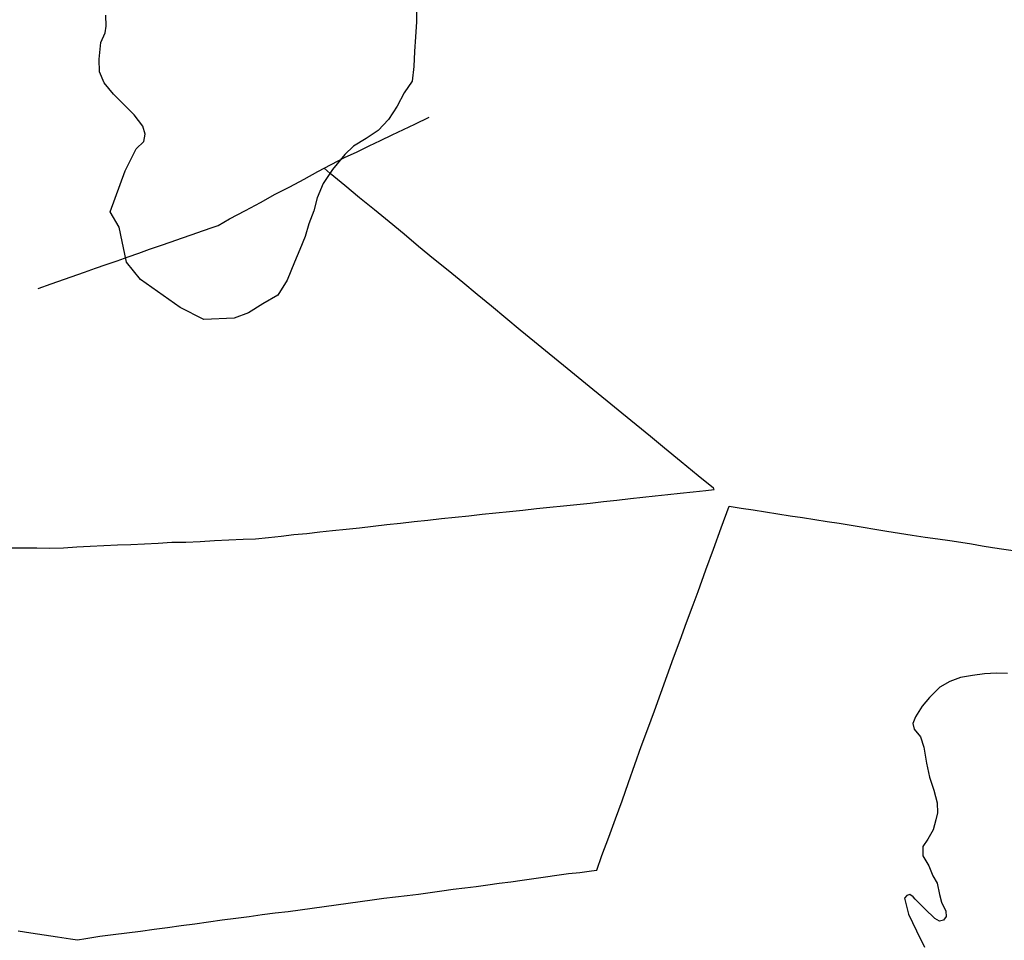
# Model space of a CAD drawing. Units: millimetres. Extents: x 190370 to 192780, y 1654891 to 1657665.
# Drawn here: x 190522 to 190698, y 1655157 to 1655321 of the extents above; entities that cross this region are included whole.
import ezdxf

# ---------------------------------------------------------------- set-up
doc = ezdxf.new("R2010")
doc.units = ezdxf.units.MM
doc.layers.add('V-BANHADO', color=102, linetype='Continuous')
doc.layers.add('V-LOTE', color=1, linetype='Continuous')

msp = doc.modelspace()

# ---------------------------------------------------------------- linework, layer by layer
at = {"layer": 'V-BANHADO'}
for points in [[(190592.92, 1655323.38), (190592.92, 1655320.66), (190592.74, 1655317.99), (190592.59, 1655315.35), (190592.44, 1655312.71), (190592.15, 1655310.1), (190590.76, 1655307.99), (190589.51, 1655305.61), (190587.97, 1655303.27), (190586.1, 1655301.3), (190583.98, 1655299.86), (190581.72, 1655298.54), (190580.2, 1655297.03), (190577.99, 1655294.34), (190576.3, 1655291.87), (190575.23, 1655289.32), (190574.64, 1655286.97), (190573.79, 1655284.71), (190573.09, 1655282.4), (190572.18, 1655280.09), (190571.19, 1655277.84), (190569.89, 1655274.64), (190568.24, 1655271.95), (190565.57, 1655270.42), (190562.99, 1655268.81), (190560.49, 1655267.89), (190555.06, 1655267.65), (190550.85, 1655269.77), (190543.77, 1655274.74), (190541.27, 1655277.88), (190539.96, 1655284.11), (190538.38, 1655286.81), (190541.03, 1655294.14), (190543.01, 1655298.01), (190544.35, 1655299.33), (190544.64, 1655300.67), (190544.19, 1655302.1), (190542.65, 1655304.1), (190540.81, 1655305.95), (190538.98, 1655307.77), (190537.3, 1655309.79), (190536.48, 1655311.76), (190536.4, 1655314.01), (190536.69, 1655316.96), (190537.51, 1655318.67), (190537.67, 1655319.89), (190537.58, 1655321.86)], [(190592.92, 1655323.38), (190592.92, 1655320.66), (190592.74, 1655317.99), (190592.59, 1655315.35), (190592.44, 1655312.71), (190592.15, 1655310.1), (190590.76, 1655307.99), (190589.51, 1655305.61), (190587.97, 1655303.27), (190586.1, 1655301.3), (190583.98, 1655299.86), (190581.72, 1655298.54), (190580.2, 1655297.03), (190577.99, 1655294.34), (190576.3, 1655291.87), (190575.23, 1655289.32), (190574.64, 1655286.97), (190573.79, 1655284.71), (190573.09, 1655282.4), (190572.18, 1655280.09), (190571.19, 1655277.84), (190569.89, 1655274.64), (190568.24, 1655271.95), (190565.57, 1655270.42), (190562.99, 1655268.81), (190560.49, 1655267.89), (190555.06, 1655267.65), (190550.85, 1655269.77), (190543.77, 1655274.74), (190541.27, 1655277.88), (190539.96, 1655284.11), (190538.38, 1655286.81), (190541.03, 1655294.14), (190543.01, 1655298.01), (190544.35, 1655299.33), (190544.64, 1655300.67), (190544.19, 1655302.1), (190542.65, 1655304.1), (190540.81, 1655305.95), (190538.98, 1655307.77), (190537.3, 1655309.79), (190536.48, 1655311.76), (190536.4, 1655314.01), (190536.69, 1655316.96), (190537.51, 1655318.67), (190537.67, 1655319.89), (190537.58, 1655321.86)], [(190592.92, 1655323.38), (190592.92, 1655320.66), (190592.74, 1655317.99), (190592.59, 1655315.35), (190592.44, 1655312.71), (190592.15, 1655310.1), (190590.76, 1655307.99), (190589.51, 1655305.61), (190587.97, 1655303.27), (190586.1, 1655301.3), (190583.98, 1655299.86), (190581.72, 1655298.54), (190580.2, 1655297.03), (190577.99, 1655294.34), (190576.3, 1655291.87), (190575.23, 1655289.32), (190574.64, 1655286.97), (190573.79, 1655284.71), (190573.09, 1655282.4), (190572.18, 1655280.09), (190571.19, 1655277.84), (190569.89, 1655274.64), (190568.24, 1655271.95), (190565.57, 1655270.42), (190562.99, 1655268.81), (190560.49, 1655267.89), (190555.06, 1655267.65), (190550.85, 1655269.77), (190543.77, 1655274.74), (190541.27, 1655277.88), (190539.96, 1655284.11), (190538.38, 1655286.81), (190541.03, 1655294.14), (190543.01, 1655298.01), (190544.35, 1655299.33), (190544.64, 1655300.67), (190544.19, 1655302.1), (190542.65, 1655304.1), (190540.81, 1655305.95), (190538.98, 1655307.77), (190537.3, 1655309.79), (190536.48, 1655311.76), (190536.4, 1655314.01), (190536.69, 1655316.96), (190537.51, 1655318.67), (190537.67, 1655319.89), (190537.58, 1655321.86)], [(190698.21, 1655204.62), (190696.2, 1655204.66), (190694.08, 1655204.55), (190691.96, 1655204.25), (190689.8, 1655203.86), (190687.91, 1655203.18), (190686.13, 1655202.17), (190684.3, 1655200.34), (190683.02, 1655198.75), (190681.82, 1655196.88), (190681.33, 1655195.7), (190681.55, 1655194.68), (190682.68, 1655193.3), (190683.26, 1655191.46), (190683.6, 1655189.67), (190683.75, 1655188.62), (190684.28, 1655186.1), (190685.07, 1655183.82), (190685.69, 1655181.56), (190685.75, 1655179.8), (190685.42, 1655178.52), (190684.93, 1655176.72), (190683.99, 1655175.1), (190683.09, 1655173.75), (190683.12, 1655172.14), (190684.17, 1655170.35), (190684.87, 1655168.57), (190685.68, 1655167.22), (190686.07, 1655165.23), (190686.45, 1655163.85), (190687.2, 1655162.28), (190687.29, 1655161.31), (190686.79, 1655160.66), (190686.06, 1655160.48), (190685.25, 1655160.96), (190683.47, 1655162.69), (190681.72, 1655164.39), (190681.37, 1655164.82), (190680.79, 1655165.22), (190680.29, 1655165.05), (190679.86, 1655164.58), (190680.58, 1655161.73), (190682.01, 1655158.75), (190683.41, 1655155.82)], [(190698.21, 1655204.62), (190696.2, 1655204.66), (190694.08, 1655204.55), (190691.96, 1655204.25), (190689.8, 1655203.86), (190687.91, 1655203.18), (190686.13, 1655202.17), (190684.3, 1655200.34), (190683.02, 1655198.75), (190681.82, 1655196.88), (190681.33, 1655195.7), (190681.55, 1655194.68), (190682.68, 1655193.3), (190683.26, 1655191.46), (190683.6, 1655189.67), (190683.75, 1655188.62), (190684.28, 1655186.1), (190685.07, 1655183.82), (190685.69, 1655181.56), (190685.75, 1655179.8), (190685.42, 1655178.52), (190684.93, 1655176.72), (190683.99, 1655175.1), (190683.09, 1655173.75), (190683.12, 1655172.14), (190684.17, 1655170.35), (190684.87, 1655168.57), (190685.68, 1655167.22), (190686.07, 1655165.23), (190686.45, 1655163.85), (190687.2, 1655162.28), (190687.29, 1655161.31), (190686.79, 1655160.66), (190686.06, 1655160.48), (190685.25, 1655160.96), (190683.47, 1655162.69), (190681.72, 1655164.39), (190681.37, 1655164.82), (190680.79, 1655165.22), (190680.29, 1655165.05), (190679.86, 1655164.58), (190680.58, 1655161.73), (190682.01, 1655158.75), (190683.41, 1655155.82)], [(190698.21, 1655204.62), (190696.2, 1655204.66), (190694.08, 1655204.55), (190691.96, 1655204.25), (190689.8, 1655203.86), (190687.91, 1655203.18), (190686.13, 1655202.17), (190684.3, 1655200.34), (190683.02, 1655198.75), (190681.82, 1655196.88), (190681.33, 1655195.7), (190681.55, 1655194.68), (190682.68, 1655193.3), (190683.26, 1655191.46), (190683.6, 1655189.67), (190683.75, 1655188.62), (190684.28, 1655186.1), (190685.07, 1655183.82), (190685.69, 1655181.56), (190685.75, 1655179.8), (190685.42, 1655178.52), (190684.93, 1655176.72), (190683.99, 1655175.1), (190683.09, 1655173.75), (190683.12, 1655172.14), (190684.17, 1655170.35), (190684.87, 1655168.57), (190685.68, 1655167.22), (190686.07, 1655165.23), (190686.45, 1655163.85), (190687.2, 1655162.28), (190687.29, 1655161.31), (190686.79, 1655160.66), (190686.06, 1655160.48), (190685.25, 1655160.96), (190683.47, 1655162.69), (190681.72, 1655164.39), (190681.37, 1655164.82), (190680.79, 1655165.22), (190680.29, 1655165.05), (190679.86, 1655164.58), (190680.58, 1655161.73), (190682.01, 1655158.75), (190683.41, 1655155.82)]]:
    msp.add_lwpolyline(points, dxfattribs=at)
at = {"layer": 'V-LOTE'}
for points in [[(190525.54, 1655273.16), (190527.89, 1655274.02), (190533.81, 1655276.1), (190535.75, 1655276.77), (190537.69, 1655277.44), (190539.63, 1655278.11), (190541.57, 1655278.79), (190543.5, 1655279.47), (190545.41, 1655280.14), (190547.32, 1655280.81), (190549.23, 1655281.48), (190551.11, 1655282.13), (190552.98, 1655282.78), (190554.85, 1655283.46), (190556.72, 1655284.08), (190557.61, 1655284.39), (190559.66, 1655285.56), (190562.47, 1655287.04), (190565.13, 1655288.5), (190567.79, 1655289.96), (190570.36, 1655291.3), (190572.93, 1655292.64), (190575.35, 1655293.99), (190577.74, 1655295.25), (190580.11, 1655296.48), (190582.36, 1655297.53), (190584.53, 1655298.55), (190586.55, 1655299.55), (190588.58, 1655300.52), (190590.61, 1655301.49), (190592.64, 1655302.46), (190595.18, 1655303.66)], [(190525.54, 1655273.16), (190527.89, 1655274.02), (190533.81, 1655276.1), (190535.75, 1655276.77), (190537.69, 1655277.44), (190539.63, 1655278.11), (190541.57, 1655278.79), (190543.5, 1655279.47), (190545.41, 1655280.14), (190547.32, 1655280.81), (190549.23, 1655281.48), (190551.11, 1655282.13), (190552.98, 1655282.78), (190554.85, 1655283.46), (190556.72, 1655284.08), (190557.61, 1655284.39), (190559.66, 1655285.56), (190562.47, 1655287.04), (190565.13, 1655288.5), (190567.79, 1655289.96), (190570.36, 1655291.3), (190572.93, 1655292.64), (190575.35, 1655293.99), (190577.74, 1655295.25), (190580.11, 1655296.48), (190582.36, 1655297.53), (190584.53, 1655298.55), (190586.55, 1655299.55), (190588.58, 1655300.52), (190590.61, 1655301.49), (190592.64, 1655302.46), (190595.18, 1655303.66)], [(190525.54, 1655273.16), (190527.89, 1655274.02), (190533.81, 1655276.1), (190535.75, 1655276.77), (190537.69, 1655277.44), (190539.63, 1655278.11), (190541.57, 1655278.79), (190543.5, 1655279.47), (190545.41, 1655280.14), (190547.32, 1655280.81), (190549.23, 1655281.48), (190551.11, 1655282.13), (190552.98, 1655282.78), (190554.85, 1655283.46), (190556.72, 1655284.08), (190557.61, 1655284.39), (190559.66, 1655285.56), (190562.47, 1655287.04), (190565.13, 1655288.5), (190567.79, 1655289.96), (190570.36, 1655291.3), (190572.93, 1655292.64), (190575.35, 1655293.99), (190577.74, 1655295.25), (190580.11, 1655296.48), (190582.36, 1655297.53), (190584.53, 1655298.55), (190586.55, 1655299.55), (190588.58, 1655300.52), (190590.61, 1655301.49), (190592.64, 1655302.46), (190595.18, 1655303.66)], [(190520.78, 1655227), (190523.04, 1655226.98), (190525.3, 1655226.96), (190527.62, 1655226.94), (190530.04, 1655226.99), (190532.44, 1655227.14), (190534.84, 1655227.29), (190537.24, 1655227.37), (190539.66, 1655227.48), (190542.08, 1655227.59), (190544.5, 1655227.7), (190546.92, 1655227.81), (190549.34, 1655227.99), (190551.85, 1655228), (190554.4, 1655228.13), (190556.95, 1655228.26), (190559.5, 1655228.39), (190562.05, 1655228.5), (190564.29, 1655228.6), (190566.56, 1655228.84), (190568.83, 1655229.08), (190571.1, 1655229.32), (190573.39, 1655229.54), (190575.72, 1655229.84), (190577.98, 1655230.06), (190580.39, 1655230.31), (190582.81, 1655230.56), (190585.23, 1655230.83), (190587.65, 1655231.1), (190590.07, 1655231.37), (190592.51, 1655231.64), (190594.95, 1655231.91), (190597.39, 1655232.18), (190599.81, 1655232.42), (190602.23, 1655232.66), (190604.65, 1655232.94), (190607.06, 1655233.19), (190609.47, 1655233.44), (190611.88, 1655233.71), (190614.29, 1655233.96), (190616.7, 1655234.21), (190619.11, 1655234.46), (190621.49, 1655234.71), (190623.87, 1655234.95), (190626.25, 1655235.2), (190628.63, 1655235.45), (190631.05, 1655235.75), (190633.24, 1655236), (190635.43, 1655236.24), (190637.67, 1655236.48), (190639.91, 1655236.69), (190642.2, 1655236.93), (190644.49, 1655237.17), (190645.95, 1655237.35), (190645.81, 1655237.6), (190643.1, 1655239.81), (190640.1, 1655242.31), (190637.1, 1655244.72), (190634.59, 1655246.8), (190632.03, 1655248.86), (190629.48, 1655250.94), (190626.9, 1655253.08), (190624.32, 1655255.2), (190621.73, 1655257.31), (190619.14, 1655259.42), (190616.55, 1655261.53), (190613.96, 1655263.64), (190611.4, 1655265.76), (190608.84, 1655267.88), (190606.28, 1655270), (190603.72, 1655272.12), (190601.16, 1655274.24), (190598.6, 1655276.36), (190595.96, 1655278.45), (190593.32, 1655280.63), (190590.73, 1655282.86), (190588.09, 1655285.03), (190585.45, 1655287.18), (190582.81, 1655289.33), (190580.17, 1655291.5), (190577.55, 1655293.67), (190576.47, 1655294.58)], [(190520.78, 1655227), (190523.04, 1655226.98), (190525.3, 1655226.96), (190527.62, 1655226.94), (190530.04, 1655226.99), (190532.44, 1655227.14), (190534.84, 1655227.29), (190537.24, 1655227.37), (190539.66, 1655227.48), (190542.08, 1655227.59), (190544.5, 1655227.7), (190546.92, 1655227.81), (190549.34, 1655227.99), (190551.85, 1655228), (190554.4, 1655228.13), (190556.95, 1655228.26), (190559.5, 1655228.39), (190562.05, 1655228.5), (190564.29, 1655228.6), (190566.56, 1655228.84), (190568.83, 1655229.08), (190571.1, 1655229.32), (190573.39, 1655229.54), (190575.72, 1655229.84), (190577.98, 1655230.06), (190580.39, 1655230.31), (190582.81, 1655230.56), (190585.23, 1655230.83), (190587.65, 1655231.1), (190590.07, 1655231.37), (190592.51, 1655231.64), (190594.95, 1655231.91), (190597.39, 1655232.18), (190599.81, 1655232.42), (190602.23, 1655232.66), (190604.65, 1655232.94), (190607.06, 1655233.19), (190609.47, 1655233.44), (190611.88, 1655233.71), (190614.29, 1655233.96), (190616.7, 1655234.21), (190619.11, 1655234.46), (190621.49, 1655234.71), (190623.87, 1655234.95), (190626.25, 1655235.2), (190628.63, 1655235.45), (190631.05, 1655235.75), (190633.24, 1655236), (190635.43, 1655236.24), (190637.67, 1655236.48), (190639.91, 1655236.69), (190642.2, 1655236.93), (190644.49, 1655237.17), (190645.95, 1655237.35), (190645.81, 1655237.6), (190643.1, 1655239.81), (190640.1, 1655242.31), (190637.1, 1655244.72), (190634.59, 1655246.8), (190632.03, 1655248.86), (190629.48, 1655250.94), (190626.9, 1655253.08), (190624.32, 1655255.2), (190621.73, 1655257.31), (190619.14, 1655259.42), (190616.55, 1655261.53), (190613.96, 1655263.64), (190611.4, 1655265.76), (190608.84, 1655267.88), (190606.28, 1655270), (190603.72, 1655272.12), (190601.16, 1655274.24), (190598.6, 1655276.36), (190595.96, 1655278.45), (190593.32, 1655280.63), (190590.73, 1655282.86), (190588.09, 1655285.03), (190585.45, 1655287.18), (190582.81, 1655289.33), (190580.17, 1655291.5), (190577.55, 1655293.67), (190576.47, 1655294.58)], [(190520.78, 1655227), (190523.04, 1655226.98), (190525.3, 1655226.96), (190527.62, 1655226.94), (190530.04, 1655226.99), (190532.44, 1655227.14), (190534.84, 1655227.29), (190537.24, 1655227.37), (190539.66, 1655227.48), (190542.08, 1655227.59), (190544.5, 1655227.7), (190546.92, 1655227.81), (190549.34, 1655227.99), (190551.85, 1655228), (190554.4, 1655228.13), (190556.95, 1655228.26), (190559.5, 1655228.39), (190562.05, 1655228.5), (190564.29, 1655228.6), (190566.56, 1655228.84), (190568.83, 1655229.08), (190571.1, 1655229.32), (190573.39, 1655229.54), (190575.72, 1655229.84), (190577.98, 1655230.06), (190580.39, 1655230.31), (190582.81, 1655230.56), (190585.23, 1655230.83), (190587.65, 1655231.1), (190590.07, 1655231.37), (190592.51, 1655231.64), (190594.95, 1655231.91), (190597.39, 1655232.18), (190599.81, 1655232.42), (190602.23, 1655232.66), (190604.65, 1655232.94), (190607.06, 1655233.19), (190609.47, 1655233.44), (190611.88, 1655233.71), (190614.29, 1655233.96), (190616.7, 1655234.21), (190619.11, 1655234.46), (190621.49, 1655234.71), (190623.87, 1655234.95), (190626.25, 1655235.2), (190628.63, 1655235.45), (190631.05, 1655235.75), (190633.24, 1655236), (190635.43, 1655236.24), (190637.67, 1655236.48), (190639.91, 1655236.69), (190642.2, 1655236.93), (190644.49, 1655237.17), (190645.95, 1655237.35), (190645.81, 1655237.6), (190643.1, 1655239.81), (190640.1, 1655242.31), (190637.1, 1655244.72), (190634.59, 1655246.8), (190632.03, 1655248.86), (190629.48, 1655250.94), (190626.9, 1655253.08), (190624.32, 1655255.2), (190621.73, 1655257.31), (190619.14, 1655259.42), (190616.55, 1655261.53), (190613.96, 1655263.64), (190611.4, 1655265.76), (190608.84, 1655267.88), (190606.28, 1655270), (190603.72, 1655272.12), (190601.16, 1655274.24), (190598.6, 1655276.36), (190595.96, 1655278.45), (190593.32, 1655280.63), (190590.73, 1655282.86), (190588.09, 1655285.03), (190585.45, 1655287.18), (190582.81, 1655289.33), (190580.17, 1655291.5), (190577.55, 1655293.67), (190576.47, 1655294.58)], [(190522, 1655158.76), (190524.28, 1655158.39), (190526.63, 1655158.03), (190528.98, 1655157.67), (190531.32, 1655157.31), (190532.54, 1655157.18), (190534.07, 1655157.39), (190536.52, 1655157.78), (190538.94, 1655158.09), (190541.36, 1655158.4), (190543.78, 1655158.71), (190546.2, 1655159.04), (190548.62, 1655159.37), (190551.04, 1655159.7), (190553.47, 1655160.03), (190555.9, 1655160.36), (190558.33, 1655160.69), (190560.75, 1655161.02), (190563.14, 1655161.33), (190565.46, 1655161.64), (190567.78, 1655161.95), (190570.07, 1655162.23), (190572.21, 1655162.51), (190574.35, 1655162.79), (190576.49, 1655163.07), (190578.63, 1655163.37), (190580.77, 1655163.67), (190582.91, 1655163.97), (190585.05, 1655164.27), (190587.13, 1655164.55), (190589.19, 1655164.79), (190591.25, 1655165.03), (190593.31, 1655165.3), (190595.37, 1655165.6), (190597.43, 1655165.9), (190599.48, 1655166.15), (190601.53, 1655166.4), (190603.58, 1655166.68), (190605.63, 1655166.96), (190607.68, 1655167.23), (190609.73, 1655167.5), (190611.78, 1655167.8), (190613.84, 1655168.1), (190615.9, 1655168.4), (190617.95, 1655168.67), (190620, 1655168.94), (190622.05, 1655169.15), (190624.11, 1655169.43), (190625.04, 1655169.59), (190625.93, 1655172.17), (190627.18, 1655175.44), (190628.36, 1655178.68), (190629.54, 1655181.92), (190630.69, 1655185.15), (190631.84, 1655188.38), (190632.97, 1655191.59), (190634.12, 1655194.76), (190635.3, 1655197.97), (190636.43, 1655201.11), (190637.56, 1655204.25), (190638.72, 1655207.39), (190639.88, 1655210.53), (190641.04, 1655213.67), (190642.2, 1655216.81), (190643.07, 1655219.18), (190644.44, 1655223.04), (190645.81, 1655226.73), (190647.21, 1655230.54), (190648.63, 1655234.42), (190650.73, 1655234.06), (190652.92, 1655233.72), (190655.11, 1655233.38), (190657.3, 1655233.04), (190659.49, 1655232.7), (190661.68, 1655232.36), (190663.87, 1655232.02), (190666.06, 1655231.68), (190668.21, 1655231.34), (190670.36, 1655231), (190672.46, 1655230.66), (190674.55, 1655230.32), (190676.68, 1655229.96), (190678.97, 1655229.6), (190678.97, 1655229.6), (190681.24, 1655229.24), (190683.53, 1655228.9), (190685.8, 1655228.59), (190687.89, 1655228.28), (190689.87, 1655227.97), (190691.76, 1655227.66), (190693.65, 1655227.35), (190695.49, 1655227.04), (190697.55, 1655226.73), (190699.59, 1655226.42)], [(190522, 1655158.76), (190524.28, 1655158.39), (190526.63, 1655158.03), (190528.98, 1655157.67), (190531.32, 1655157.31), (190532.54, 1655157.18), (190534.07, 1655157.39), (190536.52, 1655157.78), (190538.94, 1655158.09), (190541.36, 1655158.4), (190543.78, 1655158.71), (190546.2, 1655159.04), (190548.62, 1655159.37), (190551.04, 1655159.7), (190553.47, 1655160.03), (190555.9, 1655160.36), (190558.33, 1655160.69), (190560.75, 1655161.02), (190563.14, 1655161.33), (190565.46, 1655161.64), (190567.78, 1655161.95), (190570.07, 1655162.23), (190572.21, 1655162.51), (190574.35, 1655162.79), (190576.49, 1655163.07), (190578.63, 1655163.37), (190580.77, 1655163.67), (190582.91, 1655163.97), (190585.05, 1655164.27), (190587.13, 1655164.55), (190589.19, 1655164.79), (190591.25, 1655165.03), (190593.31, 1655165.3), (190595.37, 1655165.6), (190597.43, 1655165.9), (190599.48, 1655166.15), (190601.53, 1655166.4), (190603.58, 1655166.68), (190605.63, 1655166.96), (190607.68, 1655167.23), (190609.73, 1655167.5), (190611.78, 1655167.8), (190613.84, 1655168.1), (190615.9, 1655168.4), (190617.95, 1655168.67), (190620, 1655168.94), (190622.05, 1655169.15), (190624.11, 1655169.43), (190625.04, 1655169.59), (190625.93, 1655172.17), (190627.18, 1655175.44), (190628.36, 1655178.68), (190629.54, 1655181.92), (190630.69, 1655185.15), (190631.84, 1655188.38), (190632.97, 1655191.59), (190634.12, 1655194.76), (190635.3, 1655197.97), (190636.43, 1655201.11), (190637.56, 1655204.25), (190638.72, 1655207.39), (190639.88, 1655210.53), (190641.04, 1655213.67), (190642.2, 1655216.81), (190643.07, 1655219.18), (190644.44, 1655223.04), (190645.81, 1655226.73), (190647.21, 1655230.54), (190648.63, 1655234.42), (190650.73, 1655234.06), (190652.92, 1655233.72), (190655.11, 1655233.38), (190657.3, 1655233.04), (190659.49, 1655232.7), (190661.68, 1655232.36), (190663.87, 1655232.02), (190666.06, 1655231.68), (190668.21, 1655231.34), (190670.36, 1655231), (190672.46, 1655230.66), (190674.55, 1655230.32), (190676.68, 1655229.96), (190678.97, 1655229.6), (190678.97, 1655229.6), (190681.24, 1655229.24), (190683.53, 1655228.9), (190685.8, 1655228.59), (190687.89, 1655228.28), (190689.87, 1655227.97), (190691.76, 1655227.66), (190693.65, 1655227.35), (190695.49, 1655227.04), (190697.55, 1655226.73), (190699.59, 1655226.42)], [(190522, 1655158.76), (190524.28, 1655158.39), (190526.63, 1655158.03), (190528.98, 1655157.67), (190531.32, 1655157.31), (190532.54, 1655157.18), (190534.07, 1655157.39), (190536.52, 1655157.78), (190538.94, 1655158.09), (190541.36, 1655158.4), (190543.78, 1655158.71), (190546.2, 1655159.04), (190548.62, 1655159.37), (190551.04, 1655159.7), (190553.47, 1655160.03), (190555.9, 1655160.36), (190558.33, 1655160.69), (190560.75, 1655161.02), (190563.14, 1655161.33), (190565.46, 1655161.64), (190567.78, 1655161.95), (190570.07, 1655162.23), (190572.21, 1655162.51), (190574.35, 1655162.79), (190576.49, 1655163.07), (190578.63, 1655163.37), (190580.77, 1655163.67), (190582.91, 1655163.97), (190585.05, 1655164.27), (190587.13, 1655164.55), (190589.19, 1655164.79), (190591.25, 1655165.03), (190593.31, 1655165.3), (190595.37, 1655165.6), (190597.43, 1655165.9), (190599.48, 1655166.15), (190601.53, 1655166.4), (190603.58, 1655166.68), (190605.63, 1655166.96), (190607.68, 1655167.23), (190609.73, 1655167.5), (190611.78, 1655167.8), (190613.84, 1655168.1), (190615.9, 1655168.4), (190617.95, 1655168.67), (190620, 1655168.94), (190622.05, 1655169.15), (190624.11, 1655169.43), (190625.04, 1655169.59), (190625.93, 1655172.17), (190627.18, 1655175.44), (190628.36, 1655178.68), (190629.54, 1655181.92), (190630.69, 1655185.15), (190631.84, 1655188.38), (190632.97, 1655191.59), (190634.12, 1655194.76), (190635.3, 1655197.97), (190636.43, 1655201.11), (190637.56, 1655204.25), (190638.72, 1655207.39), (190639.88, 1655210.53), (190641.04, 1655213.67), (190642.2, 1655216.81), (190643.07, 1655219.18), (190644.44, 1655223.04), (190645.81, 1655226.73), (190647.21, 1655230.54), (190648.63, 1655234.42), (190650.73, 1655234.06), (190652.92, 1655233.72), (190655.11, 1655233.38), (190657.3, 1655233.04), (190659.49, 1655232.7), (190661.68, 1655232.36), (190663.87, 1655232.02), (190666.06, 1655231.68), (190668.21, 1655231.34), (190670.36, 1655231), (190672.46, 1655230.66), (190674.55, 1655230.32), (190676.68, 1655229.96), (190678.97, 1655229.6), (190678.97, 1655229.6), (190681.24, 1655229.24), (190683.53, 1655228.9), (190685.8, 1655228.59), (190687.89, 1655228.28), (190689.87, 1655227.97), (190691.76, 1655227.66), (190693.65, 1655227.35), (190695.49, 1655227.04), (190697.55, 1655226.73), (190699.59, 1655226.42)]]:
    msp.add_lwpolyline(points, dxfattribs=at)

doc.saveas('drawing.dxf')
